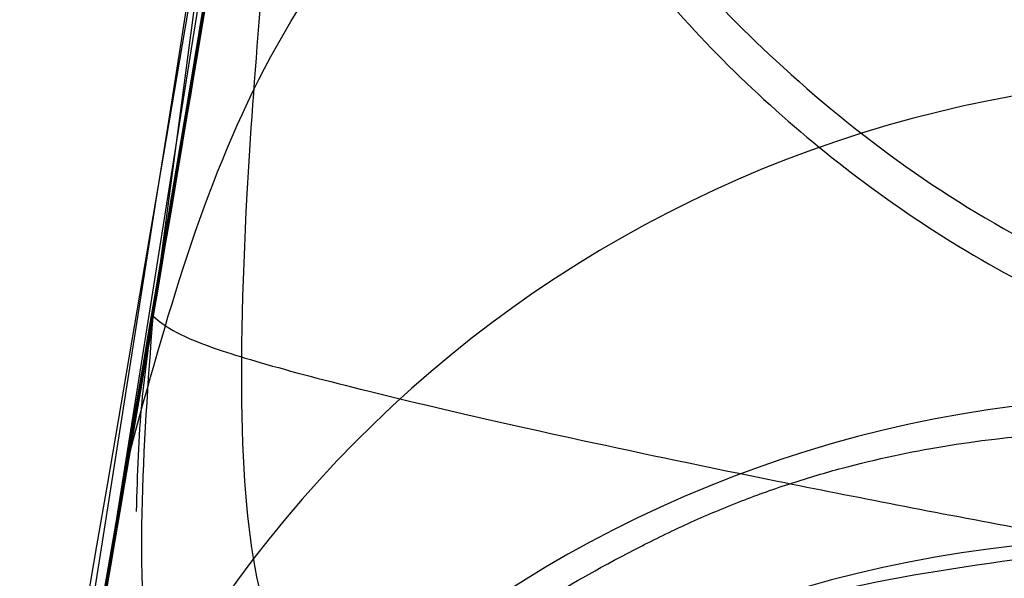
# Model space of a CAD drawing. Units: millimetres. Extents: x 17686 to 22431, y 26322 to 30805.
# Drawn here: x 19607 to 19607, y 28621 to 28621 of the extents above; entities that cross this region are included whole.
import ezdxf

# ---------------------------------------------------------------- set-up
doc = ezdxf.new("R2010")
doc.units = ezdxf.units.MM
doc.header["$LTSCALE"] = 200
doc.layers.add('OTWORY_MONTAŻOWE', color=1, linetype='Continuous')

msp = doc.modelspace()

# ---------------------------------------------------------------- linework, layer by layer
at = {"color": 7, "linetype": 'Continuous', "lineweight": 25}
for p, q in [((19607.45665067099, 28623.391238753), (19607.17989196768, 28621.31905895694)), ((19607.45665067099, 28623.391238753), (19607.17989196768, 28621.31905895694)), ((19607.45665067099, 28623.391238753), (19607.17989196768, 28621.31905895694)), ((19607.17989202886, 28621.31905911568), (19607.16855812195, 28621.2527024127)), ((19607.17989202886, 28621.31905911568), (19607.16855812196, 28621.2527024127)), ((19607.17989202886, 28621.31905911568), (19607.16855812196, 28621.2527024127)), ((19607.17521469856, 28621.29171890143), (19607.14178397591, 28621.09949718263)), ((19607.17521469856, 28621.29171890143), (19607.14178397591, 28621.09949718263)), ((19607.17521469856, 28621.29171890143), (19607.14178397591, 28621.09949718263))]:
    msp.add_line(p, q, dxfattribs=at)
for centre, radius, start, end in [((19577.94750338999, 28626.277885032), 29.99999999999865, 346.3871330479395, 354.8007267807148), ((19577.94750338999, 28626.277885032), 29.99999999999784, 346.1303679813428, 354.5368105235959), ((19607.39747899379, 28621.11897561068), 0.2484194336362048, 91.11850926479447, 169.8825505071943), ((19607.3855269165, 28621.05511105861), 0.2477382262924514, 90.95211779160381, 169.6794150306834), ((19607.38096208669, 28621.02562060032), 0.2484087712952767, 91.11664448298887, 169.701605994082)]:
    msp.add_arc(centre, radius, start, end, dxfattribs=at)
for points, knots in [([(19603.79646261172, 28611.05187744127), (19604.10618362271, 28611.60033408364), (19604.73877962187, 28612.72054054481), (19605.5648858415, 28614.5080490295), (19606.30629088451, 28616.41595978278), (19606.81250169262, 28618.05336823096), (19607.15006377353, 28619.38285524923), (19607.36887101002, 28620.38279768124), (19607.5624432953, 28621.44449042462), (19607.72490733945, 28622.56766186296), (19607.84861732375, 28623.75159322289), (19607.93149404366, 28624.99513261218), (19607.94208950398, 28625.84409621284), (19607.94750338999, 28626.27788502662)], [0, 0, 0, 0, 0.1179720214629274, 0.2409543626108564, 0.3689509120722954, 0.5019650876366524, 0.5626018010552295, 0.6267419886559424, 0.6943858252660713, 0.7655334490922278, 0.840184968050918, 0.9183404646805533, 1, 1, 1, 1]), ([(19607.94750338999, 28626.27788502662), (19607.9312202541, 28625.52461980207), (19607.89990048962, 28624.07575334292), (19607.66171205003, 28621.99943856138), (19607.3266380537, 28620.11297062062), (19606.9434365935, 28618.53394355103), (19606.55224681245, 28617.20871108826), (19606.17045953084, 28616.08348482983), (19605.75388821362, 28614.99763913049), (19605.30610227468, 28613.95161247251), (19604.82952108049, 28612.94627673338), (19604.33045302707, 28611.98003601157), (19603.97303395377, 28611.35878595439), (19603.79646261172, 28611.05187744127)], [0, 0, 0, 0, 0.141771999131266, 0.2726910624491379, 0.3927569620025684, 0.5019697999138741, 0.5779431176004267, 0.6523066397818553, 0.7250609700320102, 0.7962067540017815, 0.8657446832706346, 0.9336754996495218, 0.9999999999999999, 0.9999999999999999, 0.9999999999999999, 0.9999999999999999]), ([(19607.94750338999, 28626.27788502662), (19607.9312202541, 28625.52461980207), (19607.89990048962, 28624.07575334292), (19607.66171205003, 28621.99943856138), (19607.3266380537, 28620.11297062062), (19606.9434365935, 28618.53394355103), (19606.55224681245, 28617.20871108826), (19606.17045953084, 28616.08348482983), (19605.75388821362, 28614.99763913049), (19605.30610227468, 28613.95161247251), (19604.82952108049, 28612.94627673338), (19604.33045302707, 28611.98003601156), (19603.97303395377, 28611.35878595439), (19603.79646261172, 28611.05187744127)], [0, 0, 0, 0, 0.141771999131266, 0.2726910624491375, 0.3927569620025684, 0.5019697999138742, 0.5779431176004267, 0.6523066397818552, 0.7250609700320099, 0.7962067540017819, 0.8657446832706343, 0.9336754996495217, 1, 1, 1, 1]), ([(19603.79646261172, 28611.05187744127), (19604.10618362271, 28611.60033408364), (19604.73877962187, 28612.72054054482), (19605.5648858415, 28614.5080490295), (19606.30629088451, 28616.41595978278), (19606.81250169262, 28618.05336823096), (19607.15006377353, 28619.38285524923), (19607.36887101002, 28620.38279768124), (19607.5624432953, 28621.44449042462), (19607.72490733945, 28622.56766186296), (19607.84861732375, 28623.75159322289), (19607.93149404366, 28624.99513261218), (19607.94208950398, 28625.84409621284), (19607.94750338999, 28626.27788502662)], [0, 0, 0, 0, 0.1179720214629276, 0.2409543626108559, 0.3689509120722951, 0.5019650876366526, 0.5626018010552292, 0.6267419886559427, 0.6943858252660711, 0.7655334490922271, 0.8401849680509184, 0.9183404646805535, 1, 1, 1, 1]), ([(19603.79646261172, 28611.05187744127), (19604.10618362271, 28611.60033408364), (19604.73877962187, 28612.72054054482), (19605.5648858415, 28614.5080490295), (19606.30629088451, 28616.41595978278), (19606.81250169262, 28618.05336823096), (19607.15006377353, 28619.38285524923), (19607.36887101002, 28620.38279768124), (19607.5624432953, 28621.44449042462), (19607.72490733945, 28622.56766186296), (19607.84861732375, 28623.75159322289), (19607.93149404366, 28624.99513261218), (19607.94208950398, 28625.84409621284), (19607.94750338999, 28626.27788502662)], [0, 0, 0, 0, 0.1179720214629277, 0.2409543626108568, 0.368950912072296, 0.5019650876366525, 0.5626018010552302, 0.6267419886559426, 0.6943858252660711, 0.7655334490922281, 0.8401849680509182, 0.9183404646805534, 1, 1, 1, 1]), ([(19607.94750338999, 28626.27788502662), (19607.9312202541, 28625.52461980207), (19607.89990048962, 28624.07575334292), (19607.66171205003, 28621.99943856138), (19607.3266380537, 28620.11297062062), (19606.9434365935, 28618.53394355103), (19606.55224681245, 28617.20871108826), (19606.17045953084, 28616.08348482983), (19605.75388821362, 28614.99763913049), (19605.30610227468, 28613.95161247251), (19604.82952108049, 28612.94627673338), (19604.33045302707, 28611.98003601157), (19603.97303395377, 28611.35878595439), (19603.79646261172, 28611.05187744127)], [0, 0, 0, 0, 0.141771999131266, 0.2726910624491375, 0.3927569620025684, 0.5019697999138744, 0.5779431176004268, 0.6523066397818553, 0.72506097003201, 0.796206754001782, 0.8657446832706345, 0.9336754996495218, 1, 1, 1, 1]), ([(19607.58203886437, 28625.32043044217), (19607.54645231255, 28624.61496446296), (19607.47535301414, 28623.20549561553), (19607.25461054279, 28621.81064216734), (19607.14435387891, 28621.11393941292)], [0, 0, 0, 0, 0.5005190292023697, 1, 1, 1, 1]), ([(19607.58203886437, 28625.32043044217), (19607.54645231255, 28624.61496446296), (19607.47535301414, 28623.20549561553), (19607.25461054279, 28621.81064216734), (19607.14435387891, 28621.11393941292)], [0, 0, 0, 0, 0.5005190292023705, 1, 1, 1, 1]), ([(19607.58203886437, 28625.32043044217), (19607.54645231255, 28624.61496446296), (19607.47535301414, 28623.20549561553), (19607.25461054279, 28621.81064216734), (19607.14435387891, 28621.11393941292)], [0, 0, 0, 0, 0.5005190292023647, 1, 1, 1, 1]), ([(19607.1685580882, 28621.25270253258), (19607.24891671636, 28621.75928669474), (19607.40963460066, 28622.7724589778), (19607.49114065976, 28623.79515524701), (19607.53189384854, 28624.30650537958)], [0, 0, 0, 0, 0.4999980463666894, 0.9999999999999999, 0.9999999999999999, 0.9999999999999999, 0.9999999999999999]), ([(19607.1685580882, 28621.25270253258), (19607.24891671636, 28621.75928669474), (19607.40963460066, 28622.7724589778), (19607.49114065976, 28623.79515524701), (19607.53189384854, 28624.30650537958)], [0, 0, 0, 0, 0.4999980463666915, 0.9999999999999999, 0.9999999999999999, 0.9999999999999999, 0.9999999999999999]), ([(19607.1685580882, 28621.25270253258), (19607.24891671636, 28621.75928669474), (19607.40963460066, 28622.7724589778), (19607.49114065976, 28623.79515524701), (19607.53189384854, 28624.30650537958)], [0, 0, 0, 0, 0.4999980463666941, 1, 1, 1, 1]), ([(19607.07337269155, 28620.72754693932), (19607.16866212024, 28621.26823204366), (19607.35965755822, 28622.35196598709), (19607.45958328332, 28623.44796831658), (19607.50965511999, 28623.997164728)], [0, 0, 0, 0, 0.4989094487762996, 1, 1, 1, 1]), ([(19607.07337269155, 28620.72754693932), (19607.16866212024, 28621.26823204366), (19607.35965755822, 28622.35196598709), (19607.45958328332, 28623.44796831658), (19607.50965511999, 28623.997164728)], [0, 0, 0, 0, 0.4989094487763004, 1, 1, 1, 1]), ([(19607.07337269155, 28620.72754693932), (19607.16866212024, 28621.26823204366), (19607.35965755822, 28622.35196598709), (19607.45958328332, 28623.44796831658), (19607.50965511999, 28623.997164728)], [0, 0, 0, 0, 0.4989094487763004, 1, 1, 1, 1]), ([(19607.30285698203, 28620.59890390135), (19607.40144025068, 28621.15355764315), (19607.59860221347, 28622.26283938946), (19607.70111497864, 28623.38494452212), (19607.75237017199, 28623.94598407104)], [0, 0, 0, 0, 0.5000116008858708, 0.9999999999999999, 0.9999999999999999, 0.9999999999999999, 0.9999999999999999]), ([(19607.30285698203, 28620.59890390135), (19607.40144025068, 28621.15355764315), (19607.59860221347, 28622.26283938946), (19607.70111497864, 28623.38494452212), (19607.75237017199, 28623.94598407104)], [0, 0, 0, 0, 0.5000116008858712, 1, 1, 1, 1]), ([(19607.30285698203, 28620.59890390135), (19607.40144025068, 28621.15355764315), (19607.59860221347, 28622.26283938946), (19607.70111497864, 28623.38494452212), (19607.75237017199, 28623.94598407104)], [0, 0, 0, 0, 0.500011600885871, 1, 1, 1, 1]), ([(19607.71387113444, 28623.55598322908), (19607.63273019161, 28622.82704715463), (19607.47046626511, 28621.3693363433), (19607.14918803364, 28619.93729915631), (19606.98856669723, 28619.22135981083)], [0, 0, 0, 0, 0.5000553393564732, 1, 1, 1, 1]), ([(19607.71387113444, 28623.55598322908), (19607.63273019161, 28622.82704715463), (19607.47046626511, 28621.3693363433), (19607.14918803364, 28619.93729915631), (19606.98856669723, 28619.22135981083)], [0, 0, 0, 0, 0.5000553393564703, 0.9999999999999999, 0.9999999999999999, 0.9999999999999999, 0.9999999999999999]), ([(19607.71387113444, 28623.55598322908), (19607.63273019161, 28622.82704715463), (19607.47046626511, 28621.3693363433), (19607.14918803364, 28619.93729915631), (19606.98856669723, 28619.22135981083)], [0, 0, 0, 0, 0.5000553393564703, 0.9999999999999999, 0.9999999999999999, 0.9999999999999999, 0.9999999999999999]), ([(19607.46675729686, 28623.49650777462), (19607.3871861828, 28622.79003781458), (19607.22806234501, 28621.37726117259), (19606.9182869485, 28619.98880209539), (19606.763417151, 28619.29465279062)], [0, 0, 0, 0, 0.5000577862357953, 1, 1, 1, 1]), ([(19607.46675729686, 28623.49650777462), (19607.3871861828, 28622.79003781458), (19607.22806234501, 28621.37726117259), (19606.9182869485, 28619.98880209539), (19606.763417151, 28619.29465279062)], [0, 0, 0, 0, 0.5000577862357893, 1, 1, 1, 1]), ([(19607.46675729686, 28623.49650777462), (19607.3871861828, 28622.79003781458), (19607.22806234501, 28621.37726117259), (19606.9182869485, 28619.98880209539), (19606.763417151, 28619.29465279062)], [0, 0, 0, 0, 0.5000577862357686, 0.9999999999999999, 0.9999999999999999, 0.9999999999999999, 0.9999999999999999]), ([(19606.74799841507, 28619.2313328158), (19606.90419980357, 28619.92415469928), (19607.21662778148, 28621.30991024341), (19607.37895225716, 28622.72123382246), (19607.46012104168, 28623.42695253174)], [0, 0, 0, 0, 0.4999596692307549, 1, 1, 1, 1]), ([(19606.74799841507, 28619.2313328158), (19606.90419980357, 28619.92415469928), (19607.21662778148, 28621.30991024341), (19607.37895225716, 28622.72123382246), (19607.46012104168, 28623.42695253174)], [0, 0, 0, 0, 0.4999596692307578, 1, 1, 1, 1]), ([(19606.74799841507, 28619.2313328158), (19606.90419980357, 28619.92415469928), (19607.21662778148, 28621.30991024341), (19607.37895225716, 28622.72123382246), (19607.46012104168, 28623.42695253174)], [0, 0, 0, 0, 0.4999596692307579, 1, 1, 1, 1]), ([(19606.9721582928, 28619.09055453025), (19607.13425161285, 28619.80521874071), (19607.45846596878, 28621.23466935979), (19607.6241903968, 28622.69112093262), (19607.70705969439, 28623.41940897222)], [0, 0, 0, 0, 0.4999572569489431, 1, 1, 1, 1]), ([(19606.9721582928, 28619.09055453025), (19607.13425161285, 28619.80521874071), (19607.45846596878, 28621.23466935979), (19607.6241903968, 28622.69112093262), (19607.70705969439, 28623.41940897222)], [0, 0, 0, 0, 0.4999572569489424, 1, 1, 1, 1]), ([(19606.9721582928, 28619.09055453025), (19607.13425161285, 28619.80521874071), (19607.45846596878, 28621.23466935979), (19607.6241903968, 28622.69112093262), (19607.70705969439, 28623.41940897222)], [0, 0, 0, 0, 0.4999572569489424, 1, 1, 1, 1]), ([(19607.39623925699, 28622.82905105201), (19607.39518080043, 28622.81994695831), (19607.3930710943, 28622.80180076016), (19607.38169393532, 28622.70643498401), (19607.36498763377, 28622.57082650656), (19607.33546108074, 28622.34122496324), (19607.28663950387, 28621.98747289959), (19607.21499515946, 28621.52274416164), (19607.13693058295, 28621.06579213287), (19607.07439390878, 28620.73083516004), (19607.03387227462, 28620.52358122444), (19607.01040884707, 28620.40651968971), (19606.99559763914, 28620.3337994281), (19606.99488189412, 28620.33038355718), (19606.99452388799, 28620.32867498401)], [0, 0, 0, 0, 0.06317857091131787, 0.1259269625212418, 0.1885471969867461, 0.251087074924933, 0.3751813405141519, 0.4993590287782833, 0.6238334881337299, 0.7485834600273087, 0.8113926242371122, 0.8741278401991377, 0.9370404210006791, 1, 1, 1, 1]), ([(19607.39623925699, 28622.82905105201), (19607.39518080043, 28622.81994695831), (19607.3930710943, 28622.80180076016), (19607.38169393532, 28622.70643498401), (19607.36498763377, 28622.57082650656), (19607.33546108074, 28622.34122496324), (19607.28663950387, 28621.98747289959), (19607.21499515946, 28621.52274416164), (19607.13693058295, 28621.06579213286), (19607.07439390878, 28620.73083516004), (19607.03387227462, 28620.52358122444), (19607.01040884707, 28620.40651968971), (19606.99559763914, 28620.3337994281), (19606.99488189412, 28620.33038355718), (19606.99452388799, 28620.32867498401)], [0, 0, 0, 0, 0.06317857091136787, 0.1259269625212429, 0.1885471969867218, 0.2510870749249401, 0.375181340514147, 0.4993590287782766, 0.6238334881337092, 0.7485834600273167, 0.8113926242371192, 0.8741278401991401, 0.9370404210006839, 0.9999999999999999, 0.9999999999999999, 0.9999999999999999, 0.9999999999999999]), ([(19607.39623925699, 28622.82905105201), (19607.39518080043, 28622.81994695831), (19607.3930710943, 28622.80180076016), (19607.38169393532, 28622.70643498401), (19607.36498763377, 28622.57082650656), (19607.33546108074, 28622.34122496324), (19607.28663950387, 28621.98747289959), (19607.21499515946, 28621.52274416164), (19607.13693058295, 28621.06579213286), (19607.07439390878, 28620.73083516004), (19607.03387227462, 28620.52358122444), (19607.01040884707, 28620.40651968971), (19606.99559763914, 28620.3337994281), (19606.99488189412, 28620.33038355718), (19606.99452388799, 28620.32867498401)], [0, 0, 0, 0, 0.06317857091136882, 0.1259269625212447, 0.1885471969867417, 0.2510870749249592, 0.3751813405141547, 0.499359028778257, 0.6238334881337324, 0.7485834600273356, 0.8113926242370558, 0.874127840199195, 0.9370404210006831, 1, 1, 1, 1]), ([(19606.99452388999, 28620.32867499401), (19606.9963988575, 28620.33779076403), (19607.00013736024, 28620.35596672225), (19607.01939120786, 28620.45103089782), (19607.04610865895, 28620.58561815504), (19607.09008345782, 28620.81350797603), (19607.15437657129, 28621.16409178137), (19607.23185588433, 28621.62769770728), (19607.30089936443, 28622.08660474318), (19607.34639155557, 28622.42421719092), (19607.37272398787, 28622.6329960851), (19607.38701248892, 28622.75075368407), (19607.39564929005, 28622.8238124016), (19607.39604255543, 28622.82730442686), (19607.39623925799, 28622.82905106001)], [0, 0, 0, 0, 0.06314290981222896, 0.1259008166594776, 0.1885045999492975, 0.2509730870786497, 0.3750854264054806, 0.4992986601187218, 0.6237840837772366, 0.7485368990428187, 0.8113411582285983, 0.8740971420007227, 0.9370261989396129, 0.9999999999999999, 0.9999999999999999, 0.9999999999999999, 0.9999999999999999]), ([(19606.99452388999, 28620.32867499401), (19606.9963988575, 28620.33779076403), (19607.00013736024, 28620.35596672225), (19607.01939120786, 28620.45103089782), (19607.04610865895, 28620.58561815504), (19607.09008345782, 28620.81350797603), (19607.15437657129, 28621.16409178137), (19607.23185588433, 28621.62769770728), (19607.30089936443, 28622.08660474318), (19607.34639155557, 28622.42421719092), (19607.37272398787, 28622.6329960851), (19607.38701248892, 28622.75075368407), (19607.39564929005, 28622.8238124016), (19607.39604255543, 28622.82730442686), (19607.39623925799, 28622.82905106001)], [0, 0, 0, 0, 0.06314290981225225, 0.1259008166594647, 0.1885045999492949, 0.250973087078656, 0.3750854264054879, 0.4992986601187295, 0.6237840837772447, 0.7485368990428508, 0.8113411582286041, 0.874097142000717, 0.9370261989396192, 1, 1, 1, 1]), ([(19606.99452388999, 28620.32867499401), (19606.9963988575, 28620.33779076403), (19607.00013736024, 28620.35596672225), (19607.01939120786, 28620.45103089782), (19607.04610865895, 28620.58561815504), (19607.09008345782, 28620.81350797603), (19607.15437657129, 28621.16409178138), (19607.23185588433, 28621.62769770728), (19607.30089936443, 28622.08660474318), (19607.34639155557, 28622.42421719092), (19607.37272398787, 28622.6329960851), (19607.38701248892, 28622.75075368407), (19607.39564929005, 28622.82381240159), (19607.39604255543, 28622.82730442686), (19607.39623925799, 28622.82905106001)], [0, 0, 0, 0, 0.06314290981225876, 0.1259008166594456, 0.1885045999492846, 0.2509730870786687, 0.3750854264054777, 0.4992986601186899, 0.6237840837772658, 0.7485368990428346, 0.8113411582285676, 0.8740971420007225, 0.9370261989396176, 1, 1, 1, 1]), ([(19607.14179692599, 28621.09949484601), (19607.14113645895, 28621.09556188927), (19607.13981765486, 28621.08770865949), (19607.16536640616, 28621.23302082808), (19607.20597674098, 28621.47265431663), (19607.25453422954, 28621.77699191643), (19607.30223725466, 28622.10084569818), (19607.34258705501, 28622.39488916049), (19607.37132607344, 28622.62130534121), (19607.37832627992, 28622.67919031834), (19607.38183239499, 28622.70818251901)], [0, 0, 0, 0, 0.1258110675922415, 0.2512163979450372, 0.3761589620941101, 0.5007647157881995, 0.6251323595742581, 0.7496563048603854, 0.8746131552278649, 1, 1, 1, 1]), ([(19607.14179692599, 28621.09949484601), (19607.14113645895, 28621.09556188927), (19607.13981765486, 28621.08770865948), (19607.16536640616, 28621.23302082808), (19607.20597674098, 28621.47265431663), (19607.25453422954, 28621.77699191643), (19607.30223725466, 28622.10084569818), (19607.34258705501, 28622.39488916049), (19607.37132607344, 28622.62130534121), (19607.37832627992, 28622.67919031834), (19607.38183239499, 28622.70818251901)], [0, 0, 0, 0, 0.1258110675921975, 0.2512163979450261, 0.3761589620941508, 0.5007647157882045, 0.6251323595742534, 0.7496563048604264, 0.8746131552278558, 1, 1, 1, 1]), ([(19607.14179692599, 28621.09949484601), (19607.14113645895, 28621.09556188927), (19607.13981765486, 28621.08770865948), (19607.16536640616, 28621.23302082808), (19607.20597674098, 28621.47265431663), (19607.25453422954, 28621.77699191643), (19607.30223725466, 28622.10084569818), (19607.34258705501, 28622.39488916049), (19607.37132607344, 28622.62130534121), (19607.37832627992, 28622.67919031834), (19607.38183239499, 28622.70818251901)], [0, 0, 0, 0, 0.1258110675922082, 0.2512163979450085, 0.3761589620941149, 0.5007647157881793, 0.6251323595742347, 0.7496563048604368, 0.874613155227845, 1, 1, 1, 1]), ([(19607.58978843499, 28622.56762802701), (19607.57788982942, 28622.45746009487), (19607.55415525793, 28622.23770420458), (19607.50817594773, 28621.84571339521), (19607.45818905751, 28621.4505771234), (19607.407818495, 28621.07920445019), (19607.36293002104, 28620.76617778485), (19607.32926561876, 28620.54142967078), (19607.30995855164, 28620.41591545421), (19607.31262204147, 28620.43322422196), (19607.31395362699, 28620.44187757001)], [0, 0, 0, 0, 0.1252136406869648, 0.249768099965346, 0.3746669012227402, 0.4995197359077617, 0.6245103536019426, 0.749627060932719, 0.8748285138929346, 0.9999999999999999, 0.9999999999999999, 0.9999999999999999, 0.9999999999999999]), ([(19607.58978843499, 28622.56762802701), (19607.57788982942, 28622.45746009487), (19607.55415525793, 28622.23770420458), (19607.50817594773, 28621.84571339521), (19607.45818905751, 28621.4505771234), (19607.407818495, 28621.07920445019), (19607.36293002104, 28620.76617778485), (19607.32926561876, 28620.54142967078), (19607.30995855164, 28620.41591545421), (19607.31262204147, 28620.43322422196), (19607.31395362699, 28620.44187757001)], [0, 0, 0, 0, 0.1252136406869681, 0.2497680999653461, 0.3746669012227382, 0.4995197359077314, 0.6245103536019443, 0.7496270609327172, 0.8748285138929379, 1, 1, 1, 1]), ([(19607.58978843499, 28622.56762802701), (19607.57788982942, 28622.45746009487), (19607.55415525793, 28622.23770420458), (19607.50817594773, 28621.84571339521), (19607.45818905751, 28621.4505771234), (19607.407818495, 28621.07920445019), (19607.36293002104, 28620.76617778485), (19607.32926561876, 28620.54142967078), (19607.30995855164, 28620.41591545421), (19607.31262204147, 28620.43322422196), (19607.31395362699, 28620.44187757001)], [0, 0, 0, 0, 0.1252136406869712, 0.2497680999653444, 0.374666901222737, 0.4995197359077333, 0.6245103536019927, 0.749627060932711, 0.8748285138929348, 1, 1, 1, 1]), ([(19607.63799802099, 28622.550349916), (19607.63692139542, 28622.54335808062), (19607.63476204506, 28622.52933480026), (19607.62321549397, 28622.45651215186), (19607.60622084428, 28622.35068761564), (19607.57618659771, 28622.16720479599), (19607.52667188412, 28621.8782483902), (19607.45517116986, 28621.49594224746), (19607.37739269367, 28621.11992737245), (19607.31419877013, 28620.84625611448), (19607.27284543139, 28620.67996463615), (19607.24913365813, 28620.58834983383), (19607.2340035192, 28620.53200091335), (19607.23326356342, 28620.5294189093), (19607.23289550699, 28620.52813461201)], [0, 0, 0, 0, 0.05945665732360801, 0.1192501437764783, 0.1799548793530713, 0.2421426321499309, 0.3689703135997554, 0.4988048306877814, 0.6290702285668411, 0.7567853417463454, 0.8192881976983828, 0.8804750380080041, 0.9405478914500366, 1, 1, 1, 1]), ([(19607.63799802099, 28622.550349916), (19607.63692139542, 28622.54335808062), (19607.63476204506, 28622.52933480026), (19607.62321549397, 28622.45651215186), (19607.60622084428, 28622.35068761564), (19607.57618659771, 28622.16720479599), (19607.52667188412, 28621.8782483902), (19607.45517116986, 28621.49594224746), (19607.37739269367, 28621.11992737245), (19607.31419877013, 28620.84625611448), (19607.27284543139, 28620.67996463615), (19607.24913365813, 28620.58834983383), (19607.2340035192, 28620.53200091335), (19607.23326356342, 28620.5294189093), (19607.23289550699, 28620.52813461201)], [0, 0, 0, 0, 0.05945665732366161, 0.1192501437765476, 0.1799548793530224, 0.2421426321499336, 0.3689703135997487, 0.4988048306877719, 0.629070228566815, 0.7567853417463427, 0.8192881976983819, 0.8804750380080059, 0.9405478914500147, 1, 1, 1, 1]), ([(19607.63799802099, 28622.550349916), (19607.63692139542, 28622.54335808062), (19607.63476204506, 28622.52933480026), (19607.62321549397, 28622.45651215186), (19607.60622084428, 28622.35068761563), (19607.57618659771, 28622.16720479599), (19607.52667188412, 28621.8782483902), (19607.45517116986, 28621.49594224746), (19607.37739269367, 28621.11992737245), (19607.31419877013, 28620.84625611448), (19607.27284543139, 28620.67996463615), (19607.24913365813, 28620.58834983383), (19607.2340035192, 28620.53200091335), (19607.23326356342, 28620.5294189093), (19607.23289550699, 28620.52813461201)], [0, 0, 0, 0, 0.05945665732365666, 0.1192501437765583, 0.1799548793530558, 0.2421426321499412, 0.3689703135997591, 0.4988048306877484, 0.629070228566802, 0.7567853417464134, 0.8192881976983477, 0.8804750380079409, 0.9405478914500109, 1, 1, 1, 1]), ([(19607.23289550899, 28620.52813461201), (19607.2348062166, 28620.53518047784), (19607.23864235314, 28620.54932649536), (19607.25813878172, 28620.62234541283), (19607.28534551519, 28620.72762078133), (19607.32996293372, 28620.91016306022), (19607.39492868889, 28621.19646358279), (19607.47215480802, 28621.57789228148), (19607.54108574904, 28621.95547274896), (19607.58719182435, 28622.23123381395), (19607.61411934381, 28622.3983953354), (19607.62856464951, 28622.49014944812), (19607.63738935223, 28622.54644801958), (19607.63779581556, 28622.54905366544), (19607.63799802199, 28622.550349916)], [0, 0, 0, 0, 0.05963518486165605, 0.1197298373816207, 0.1806217523861167, 0.2430235165046189, 0.3702749368221979, 0.5002351228663643, 0.6303164477464166, 0.7576841933919813, 0.8199173129116933, 0.8808775204511493, 0.9407392296016126, 1, 1, 1, 1]), ([(19607.23289550899, 28620.52813461201), (19607.2348062166, 28620.53518047784), (19607.23864235314, 28620.54932649536), (19607.25813878172, 28620.62234541283), (19607.28534551519, 28620.72762078133), (19607.32996293372, 28620.91016306022), (19607.39492868889, 28621.19646358279), (19607.47215480802, 28621.57789228148), (19607.54108574904, 28621.95547274896), (19607.58719182435, 28622.23123381395), (19607.61411934381, 28622.3983953354), (19607.62856464951, 28622.49014944812), (19607.63738935223, 28622.54644801958), (19607.63779581556, 28622.54905366544), (19607.63799802199, 28622.550349916)], [0, 0, 0, 0, 0.0596351848616752, 0.1197298373816237, 0.1806217523861091, 0.2430235165046248, 0.3702749368222035, 0.5002351228663697, 0.6303164477464289, 0.757684193391976, 0.819917312911682, 0.8808775204511429, 0.9407392296016025, 1, 1, 1, 1]), ([(19607.23289550899, 28620.52813461201), (19607.2348062166, 28620.53518047784), (19607.23864235314, 28620.54932649536), (19607.25813878172, 28620.62234541283), (19607.28534551519, 28620.72762078133), (19607.32996293372, 28620.91016306022), (19607.39492868889, 28621.19646358279), (19607.47215480802, 28621.57789228148), (19607.54108574904, 28621.95547274896), (19607.58719182435, 28622.23123381395), (19607.61411934381, 28622.3983953354), (19607.62856464951, 28622.49014944812), (19607.63738935223, 28622.54644801958), (19607.63779581556, 28622.54905366544), (19607.63799802199, 28622.550349916)], [0, 0, 0, 0, 0.05963518486166885, 0.1197298373816172, 0.1806217523861239, 0.2430235165046662, 0.3702749368222119, 0.5002351228663419, 0.6303164477464439, 0.7576841933919715, 0.8199173129117019, 0.8808775204511626, 0.9407392296016, 1, 1, 1, 1]), ([(19607.07490426499, 28620.73559144001), (19607.07358370639, 28620.7286513867), (19607.07094243382, 28620.7147704636), (19607.09008346321, 28620.81536421494), (19607.12344705056, 28620.99556248093), (19607.16798149999, 28621.2466967563), (19607.2178895834, 28621.5449984144), (19607.26750083909, 28621.86252670481), (19607.31316374591, 28622.17773933545), (19607.33665394083, 28622.35427966377), (19607.34843276199, 28622.44280327801)], [0, 0, 0, 0, 0.125390730595081, 0.2507962133686884, 0.3760530180059942, 0.5010553510597208, 0.6258763437737891, 0.7505495464495682, 0.8749166497420374, 1, 1, 1, 1]), ([(19607.07490426499, 28620.73559144001), (19607.07358370639, 28620.7286513867), (19607.07094243382, 28620.7147704636), (19607.09008346321, 28620.81536421494), (19607.12344705056, 28620.99556248093), (19607.16798149999, 28621.2466967563), (19607.2178895834, 28621.5449984144), (19607.26750083909, 28621.86252670481), (19607.31316374591, 28622.17773933545), (19607.33665394083, 28622.35427966377), (19607.34843276199, 28622.44280327801)], [0, 0, 0, 0, 0.1253907305950132, 0.2507962133686911, 0.3760530180060141, 0.5010553510596986, 0.6258763437737594, 0.7505495464495523, 0.8749166497420101, 1, 1, 1, 1]), ([(19607.07490426499, 28620.73559144001), (19607.07358370639, 28620.7286513867), (19607.07094243382, 28620.7147704636), (19607.09008346321, 28620.81536421494), (19607.12344705056, 28620.99556248093), (19607.16798149999, 28621.2466967563), (19607.2178895834, 28621.5449984144), (19607.26750083909, 28621.86252670481), (19607.31316374591, 28622.17773933545), (19607.33665394083, 28622.35427966377), (19607.34843276199, 28622.44280327801)], [0, 0, 0, 0, 0.1253907305950056, 0.2507962133686759, 0.3760530180059913, 0.5010553510597218, 0.6258763437737594, 0.750549546449548, 0.8749166497420178, 1, 1, 1, 1]), ([(19607.15292254799, 28621.16261458201), (19607.15856180048, 28621.19464079086), (19607.16982009042, 28621.2585784042), (19607.21450999786, 28621.52447168798), (19607.26986028907, 28621.87515861531), (19607.30618082984, 28622.13333992452), (19607.32436010699, 28622.26256568701)], [0, 0, 0, 0, 0.2509751241466249, 0.5010505777119313, 0.750264185536068, 1, 1, 1, 1]), ([(19607.15292254799, 28621.16261458201), (19607.15856180048, 28621.19464079086), (19607.16982009042, 28621.2585784042), (19607.21450999786, 28621.52447168798), (19607.26986028907, 28621.87515861531), (19607.30618082984, 28622.13333992452), (19607.32436010699, 28622.26256568701)], [0, 0, 0, 0, 0.2509751241466456, 0.5010505777119609, 0.7502641855360727, 0.9999999999999999, 0.9999999999999999, 0.9999999999999999, 0.9999999999999999]), ([(19607.15292254799, 28621.16261458201), (19607.15856180048, 28621.19464079086), (19607.16982009042, 28621.25857840421), (19607.21450999786, 28621.52447168798), (19607.26986028907, 28621.87515861531), (19607.30618082984, 28622.13333992452), (19607.32436010699, 28622.26256568701)], [0, 0, 0, 0, 0.2509751241467338, 0.5010505777121, 0.7502641855361464, 1, 1, 1, 1]), ([(19607.30143403799, 28622.09826118701), (19607.28281766008, 28621.97131871306), (19607.24555276812, 28621.71721463336), (19607.19170954301, 28621.38629407157), (19607.14683554465, 28621.12673031206), (19607.1326813345, 28621.04825685494), (19607.12559400961, 28621.00896346587)], [0, 0, 0, 0, 0.2491793452549343, 0.4987888311898273, 0.7490325240768051, 1, 1, 1, 1]), ([(19607.30143403799, 28622.09826118701), (19607.28281766008, 28621.97131871306), (19607.24555276812, 28621.71721463336), (19607.19170954301, 28621.38629407157), (19607.14683554465, 28621.12673031206), (19607.1326813345, 28621.04825685494), (19607.12559400961, 28621.00896346587)], [0, 0, 0, 0, 0.2491793452549413, 0.4987888311898633, 0.7490325240768902, 1, 1, 1, 1]), ([(19607.30143403799, 28622.09826118701), (19607.28281766008, 28621.97131871306), (19607.24555276812, 28621.71721463336), (19607.19170954301, 28621.38629407157), (19607.14683554465, 28621.12673031206), (19607.1326813345, 28621.04825685494), (19607.12559400961, 28621.00896346587)], [0, 0, 0, 0, 0.2491793452549679, 0.4987888311897494, 0.749032524076733, 1, 1, 1, 1]), ([(19607.25779852299, 28621.80249687001), (19607.2487183891, 28621.74380589868), (19607.23059382209, 28621.62665471402), (19607.2043227078, 28621.46454765819), (19607.18345154748, 28621.33977737775), (19607.17798132854, 28621.30775865417), (19607.17524028199, 28621.29171454101)], [0, 0, 0, 0, 0.2500258336125307, 0.4990686291443627, 0.7489906309917277, 1, 1, 1, 1]), ([(19607.25779852299, 28621.80249687001), (19607.2487183891, 28621.74380589868), (19607.23059382209, 28621.62665471402), (19607.2043227078, 28621.46454765819), (19607.18345154748, 28621.33977737775), (19607.17798132854, 28621.30775865417), (19607.17524028199, 28621.29171454101)], [0, 0, 0, 0, 0.2500258336125365, 0.4990686291443313, 0.7489906309917428, 1, 1, 1, 1]), ([(19607.25779852299, 28621.80249687001), (19607.2487183891, 28621.74380589868), (19607.23059382209, 28621.62665471402), (19607.2043227078, 28621.46454765819), (19607.18345154748, 28621.33977737775), (19607.17798132854, 28621.30775865417), (19607.17524028199, 28621.29171454101)], [0, 0, 0, 0, 0.2500258336125618, 0.4990686291445115, 0.7489906309917174, 1, 1, 1, 1]), ([(19607.25443124717, 28621.78049917336), (19607.24087166649, 28621.68958323904), (19607.21513603464, 28621.51702782807), (19607.19596254704, 28621.33959773738), (19607.19793662169, 28621.25399601491), (19607.21540124554, 28621.23964888894), (19607.23842959967, 28621.24946763338), (19607.25576021453, 28621.25979362243), (19607.2733156622, 28621.27002493021), (19607.28816114746, 28621.27724849181), (19607.29855482584, 28621.28164313432), (19607.30900423036, 28621.2853857901), (19607.32298973502, 28621.28951892125), (19607.34805534998, 28621.29478038415), (19607.3668363845, 28621.29573739411), (19607.37973689776, 28621.29639475512)], [0, 0, 0, 0, 0.2432588894728345, 0.461697258645701, 0.6449401442717841, 0.784817438907728, 0.8367429413013836, 0.876070206414063, 0.9038109761172812, 0.9146138459512486, 0.9241725734472342, 0.9330924864340918, 0.9418678410371263, 0.9600695751403291, 1, 1, 1, 1]), ([(19607.25443124702, 28621.78049917241), (19607.24087166636, 28621.68958323821), (19607.21513603454, 28621.51702782747), (19607.19596254699, 28621.33959773709), (19607.19793662168, 28621.25399601482), (19607.21540124554, 28621.23964888892), (19607.23842959967, 28621.24946763338), (19607.25576021453, 28621.25979362244), (19607.2733156622, 28621.27002493021), (19607.28816114746, 28621.27724849181), (19607.29855482584, 28621.28164313431), (19607.30900423036, 28621.2853857901), (19607.32298973502, 28621.28951892125), (19607.34805534997, 28621.29478038415), (19607.3668363845, 28621.29573739411), (19607.37973689777, 28621.29639475512)], [0, 0, 0, 0, 0.2432588894559522, 0.4616972586078499, 0.6449401442198031, 0.7848174388473508, 0.8367429412401033, 0.8760702063547932, 0.9038109760644896, 0.9146138459035478, 0.924172573405129, 0.9330924863983003, 0.9418678410075613, 0.9600695751222322, 0.9999999999999999, 0.9999999999999999, 0.9999999999999999, 0.9999999999999999]), ([(19607.25443124703, 28621.78049917248), (19607.24087166637, 28621.68958323828), (19607.21513603455, 28621.51702782752), (19607.19596254699, 28621.33959773712), (19607.19793662168, 28621.25399601483), (19607.21540124554, 28621.23964888892), (19607.23842959967, 28621.24946763338), (19607.25576021453, 28621.25979362244), (19607.2733156622, 28621.27002493021), (19607.28816114746, 28621.27724849181), (19607.29855482584, 28621.28164313431), (19607.30900423036, 28621.2853857901), (19607.32298973502, 28621.28951892125), (19607.34805534997, 28621.29478038415), (19607.3668363845, 28621.29573739411), (19607.37973689777, 28621.29639475512)], [0, 0, 0, 0, 0.2432588894571062, 0.4616972586108304, 0.6449401442238254, 0.7848174388519185, 0.8367429412447869, 0.8760702063593969, 0.9038109760686085, 0.914613845907211, 0.9241725734084192, 0.9330924864010932, 0.9418678410098527, 0.9600695751235289, 1, 1, 1, 1]), ([(19607.21072339199, 28621.504369023), (19607.19337154469, 28621.40015099937), (19607.15863794653, 28621.19153534638), (19607.08806951581, 28620.79956575063), (19607.00586127293, 28620.37915278236), (19606.93971447876, 28620.06620358314), (19606.92066152028, 28619.97898107003), (19606.95316571199, 28620.12853392751), (19607.02909227512, 28620.49353879104), (19607.11485703621, 28620.94358920094), (19607.18555861581, 28621.34836883146), (19607.21935282307, 28621.55851281674), (19607.23630003999, 28621.663896431)], [0, 0, 0, 0, 0.0624891198378383, 0.1250859312482656, 0.2497436254895608, 0.3747811467930282, 0.500066731275107, 0.6253510522445169, 0.7503278060644877, 0.8749379752509497, 0.9372835336751609, 1, 1, 1, 1]), ([(19607.21072339199, 28621.504369023), (19607.19337154469, 28621.40015099937), (19607.15863794653, 28621.19153534638), (19607.08806951581, 28620.79956575063), (19607.00586127293, 28620.37915278236), (19606.93971447876, 28620.06620358314), (19606.92066152028, 28619.97898107003), (19606.95316571199, 28620.12853392751), (19607.02909227512, 28620.49353879104), (19607.11485703621, 28620.94358920094), (19607.18555861581, 28621.34836883146), (19607.21935282307, 28621.55851281674), (19607.23630003999, 28621.663896431)], [0, 0, 0, 0, 0.06248911983783489, 0.1250859312482685, 0.2497436254895579, 0.3747811467930244, 0.5000667312751105, 0.6253510522445168, 0.7503278060644375, 0.874937975250956, 0.9372835336751631, 1, 1, 1, 1]), ([(19607.21072339199, 28621.504369023), (19607.19337154469, 28621.40015099937), (19607.15863794653, 28621.19153534638), (19607.08806951581, 28620.79956575063), (19607.00586127293, 28620.37915278236), (19606.93971447876, 28620.06620358314), (19606.92066152028, 28619.97898107003), (19606.95316571199, 28620.12853392751), (19607.02909227512, 28620.49353879104), (19607.11485703621, 28620.94358920094), (19607.18555861581, 28621.34836883146), (19607.21935282307, 28621.55851281674), (19607.23630003999, 28621.663896431)], [0, 0, 0, 0, 0.0624891198378137, 0.1250859312482675, 0.2497436254895301, 0.3747811467930263, 0.5000667312751312, 0.6253510522445427, 0.7503278060644691, 0.8749379752509525, 0.937283533675139, 1, 1, 1, 1]), ([(19607.47671024299, 28621.637085239), (19607.4596308537, 28621.51333166037), (19607.42562264771, 28621.26691551965), (19607.37199943064, 28620.9102221437), (19607.31977351008, 28620.58165061551), (19607.25551362099, 28620.19893553209), (19607.19126457288, 28619.84320622306), (19607.15840695617, 28619.67061475283), (19607.17765420401, 28619.77110886524), (19607.23371829321, 28620.07638920124), (19607.29415872361, 28620.42844947469), (19607.34499562878, 28620.73976612272), (19607.3985051243, 28621.08499702288), (19607.433443067, 28621.32965646937), (19607.45091794099, 28621.452027527)], [0, 0, 0, 0, 0.06339658572410636, 0.1262342645888114, 0.189050450019703, 0.2518145646998532, 0.376095581939427, 0.500008485845804, 0.6239173632397375, 0.7482109338923875, 0.8110775102534139, 0.8737793122560262, 0.9368683315713856, 1, 1, 1, 1]), ([(19607.47671024299, 28621.637085239), (19607.4596308537, 28621.51333166037), (19607.42562264771, 28621.26691551965), (19607.37199943064, 28620.9102221437), (19607.31977351008, 28620.58165061551), (19607.25551362099, 28620.19893553209), (19607.19126457288, 28619.84320622306), (19607.15840695617, 28619.67061475283), (19607.17765420401, 28619.77110886524), (19607.23371829321, 28620.07638920124), (19607.29415872361, 28620.42844947469), (19607.34499562878, 28620.73976612272), (19607.3985051243, 28621.08499702288), (19607.433443067, 28621.32965646937), (19607.45091794099, 28621.452027527)], [0, 0, 0, 0, 0.06339658572410586, 0.12623426458883, 0.1890504500197032, 0.2518145646998775, 0.3760955819394449, 0.500008485845837, 0.623917363239767, 0.7482109338923836, 0.8110775102534072, 0.8737793122560241, 0.9368683315713875, 1, 1, 1, 1]), ([(19607.47671024299, 28621.637085239), (19607.4596308537, 28621.51333166037), (19607.42562264771, 28621.26691551965), (19607.37199943064, 28620.9102221437), (19607.31977351008, 28620.58165061551), (19607.25551362099, 28620.19893553209), (19607.19126457288, 28619.84320622306), (19607.15840695617, 28619.67061475283), (19607.17765420401, 28619.77110886524), (19607.23371829321, 28620.07638920124), (19607.29415872361, 28620.42844947469), (19607.34499562878, 28620.73976612272), (19607.3985051243, 28621.08499702288), (19607.433443067, 28621.32965646937), (19607.45091794099, 28621.452027527)], [0, 0, 0, 0, 0.06339658572412545, 0.1262342645888316, 0.1890504500196963, 0.2518145646998209, 0.3760955819394557, 0.500008485845825, 0.6239173632397388, 0.748210933892428, 0.8110775102534385, 0.8737793122560051, 0.9368683315714058, 0.9999999999999999, 0.9999999999999999, 0.9999999999999999, 0.9999999999999999]), ([(19607.55678914693, 28621.45189322057), (19607.52277281338, 28621.25100559519), (19607.45467463558, 28620.84884346293), (19607.35222242619, 28620.32581561144), (19607.26908135846, 28619.9311826885), (19607.22000485761, 28619.71111278291), (19607.21678864041, 28619.69687907391), (19607.26146031879, 28619.89655606241), (19607.34515294409, 28620.28978037023), (19607.4507355293, 28620.83026993084), (19607.53427649422, 28621.30833958164), (19607.57686204246, 28621.57703587569), (19607.58640127284, 28621.63722427195)], [0, 0, 0, 0, 0.1037025021044026, 0.2076047207565618, 0.3132693835799897, 0.4214529471028207, 0.5310311160363536, 0.6413772583114533, 0.7524511530733018, 0.8618494992360248, 0.9690540685980974, 1, 1, 1, 1]), ([(19607.55678914693, 28621.45189322057), (19607.52277281338, 28621.25100559519), (19607.45467463558, 28620.84884346293), (19607.35222242619, 28620.32581561144), (19607.26908135846, 28619.9311826885), (19607.22000485761, 28619.71111278291), (19607.21678864041, 28619.69687907391), (19607.26146031879, 28619.89655606241), (19607.34515294409, 28620.28978037023), (19607.4507355293, 28620.83026993084), (19607.53427649422, 28621.30833958164), (19607.57686204246, 28621.57703587569), (19607.58640127284, 28621.63722427195)], [0, 0, 0, 0, 0.1037025021044026, 0.2076047207565618, 0.3132693835799897, 0.4214529471028206, 0.5310311160363534, 0.6413772583114533, 0.7524511530733018, 0.8618494992360248, 0.9690540685980974, 1, 1, 1, 1]), ([(19607.55678914693, 28621.45189322057), (19607.52277281338, 28621.25100559519), (19607.45467463558, 28620.84884346293), (19607.35222242619, 28620.32581561144), (19607.26908135846, 28619.9311826885), (19607.22000485761, 28619.71111278291), (19607.21678864041, 28619.69687907391), (19607.26146031879, 28619.89655606241), (19607.34515294409, 28620.28978037023), (19607.4507355293, 28620.83026993084), (19607.53427649422, 28621.30833958164), (19607.57686204246, 28621.57703587569), (19607.58640127284, 28621.63722427195)], [0, 0, 0, 0, 0.1037025021044026, 0.2076047207565618, 0.3132693835799897, 0.4214529471028207, 0.5310311160363536, 0.6413772583114533, 0.7524511530733018, 0.8618494992360248, 0.9690540685980974, 1, 1, 1, 1]), ([(19607.22484209425, 28621.5917417992), (19607.22292247859, 28621.56278723896), (19607.21898059063, 28621.50332969495), (19607.24767719647, 28621.43074579071), (19607.28546696373, 28621.37846478253), (19607.32498405582, 28621.34285139509), (19607.3740444538, 28621.3143118441), (19607.41165408288, 28621.30539850347), (19607.43087354599, 28621.30084356301)], [0, 0, 0, 0, 0.2186452675789304, 0.4489831829147571, 0.5741459582578369, 0.707628919731423, 0.8505910500433533, 1, 1, 1, 1]), ([(19607.22484209425, 28621.5917417992), (19607.22292247859, 28621.56278723896), (19607.21898059063, 28621.50332969495), (19607.24767719647, 28621.43074579071), (19607.28546696373, 28621.37846478253), (19607.32498405582, 28621.34285139509), (19607.3740444538, 28621.3143118441), (19607.41165408288, 28621.30539850347), (19607.43087354599, 28621.30084356301)], [0, 0, 0, 0, 0.2186452675789378, 0.4489831829147494, 0.5741459582578391, 0.7076289197314258, 0.8505910500433546, 1, 1, 1, 1]), ([(19607.22484209425, 28621.5917417992), (19607.22292247859, 28621.56278723896), (19607.21898059063, 28621.50332969495), (19607.24767719647, 28621.43074579071), (19607.28546696373, 28621.37846478253), (19607.32498405582, 28621.34285139509), (19607.3740444538, 28621.3143118441), (19607.41165408288, 28621.30539850347), (19607.43087354599, 28621.30084356301)], [0, 0, 0, 0, 0.2186452675788884, 0.4489831829147327, 0.5741459582578027, 0.7076289197314226, 0.8505910500433458, 1, 1, 1, 1]), ([(19607.22484223699, 28621.59174269101), (19607.22310683144, 28621.57142235364), (19607.21939212181, 28621.52792580442), (19607.2382166389, 28621.46494876728), (19607.2679315469, 28621.41092002555), (19607.30637289533, 28621.36707290949), (19607.36155516296, 28621.32701817409), (19607.40761118924, 28621.31380608072), (19607.4317526542, 28621.30688061809)], [0, 0, 0, 0, 0.1789935025664098, 0.3831432301529243, 0.5062934991319262, 0.6496694992619083, 0.8163651494213885, 1, 1, 1, 1]), ([(19607.22484223699, 28621.59174269101), (19607.22310683144, 28621.57142235364), (19607.21939212181, 28621.52792580442), (19607.2382166389, 28621.46494876728), (19607.2679315469, 28621.41092002555), (19607.30637289533, 28621.36707290949), (19607.36155516296, 28621.32701817409), (19607.40761118924, 28621.31380608072), (19607.4317526542, 28621.30688061809)], [0, 0, 0, 0, 0.1789935025668605, 0.3831432301521299, 0.5062934991316107, 0.6496694992618764, 0.8163651494215368, 1, 1, 1, 1]), ([(19607.22484223699, 28621.59174269101), (19607.22310683144, 28621.57142235364), (19607.21939212181, 28621.52792580442), (19607.2382166389, 28621.46494876728), (19607.2679315469, 28621.41092002555), (19607.30637289533, 28621.36707290949), (19607.36155516296, 28621.32701817409), (19607.40761118924, 28621.31380608072), (19607.4317526542, 28621.30688061809)], [0, 0, 0, 0, 0.1789935025663969, 0.3831432301526361, 0.5062934991318216, 0.6496694992620233, 0.8163651494213512, 1, 1, 1, 1]), ([(19607.17524029202, 28621.29171459979), (19607.18253812595, 28621.3183744242), (19607.19758910899, 28621.37335739162), (19607.25472047116, 28621.4404177397), (19607.33013489385, 28621.48659035845), (19607.38737931367, 28621.49336886439), (19607.4151356581, 28621.49665558729)], [0, 0, 0, 0, 0.2424371187274162, 0.499999999800682, 0.7575628809932401, 1, 1, 1, 1]), ([(19607.17524029202, 28621.29171459979), (19607.18253812595, 28621.3183744242), (19607.19758910899, 28621.37335739162), (19607.25472047116, 28621.4404177397), (19607.33013489385, 28621.48659035845), (19607.38737931367, 28621.49336886439), (19607.4151356581, 28621.49665558729)], [0, 0, 0, 0, 0.2424371187274319, 0.4999999998006464, 0.7575628809932323, 1, 1, 1, 1]), ([(19607.17524029202, 28621.29171459979), (19607.18253812595, 28621.3183744242), (19607.19758910899, 28621.37335739162), (19607.25472047116, 28621.4404177397), (19607.33013489385, 28621.48659035845), (19607.38737931367, 28621.49336886439), (19607.4151356581, 28621.49665558729)], [0, 0, 0, 0, 0.2424371187274346, 0.4999999998006079, 0.7575628809932297, 1, 1, 1, 1]), ([(19607.20301845199, 28621.45737277301), (19607.19356687658, 28621.40069576724), (19607.17465499083, 28621.28728937611), (19607.15103422066, 28621.15154005889), (19607.13932380089, 28621.08540861476), (19607.13548268654, 28621.06396679682), (19607.13619699503, 28621.06800494786), (19607.13655516899, 28621.070029788)], [0, 0, 0, 0, 0.248831986166027, 0.4978939371508764, 0.74736935697426, 0.873324037929815, 1, 1, 1, 1]), ([(19607.20301845199, 28621.45737277301), (19607.19356687658, 28621.40069576724), (19607.17465499083, 28621.28728937611), (19607.15103422066, 28621.15154005889), (19607.13932380089, 28621.08540861476), (19607.13548268654, 28621.06396679682), (19607.13619699503, 28621.06800494786), (19607.13655516899, 28621.070029788)], [0, 0, 0, 0, 0.2488319861660639, 0.4978939371508433, 0.7473693569742155, 0.8733240379298511, 1, 1, 1, 1]), ([(19607.20301845199, 28621.45737277301), (19607.19356687658, 28621.40069576724), (19607.17465499083, 28621.28728937611), (19607.15103422066, 28621.15154005889), (19607.13932380089, 28621.08540861476), (19607.13548268654, 28621.06396679682), (19607.13619699503, 28621.06800494786), (19607.13655516899, 28621.070029788)], [0, 0, 0, 0, 0.248831986165937, 0.497893937150957, 0.7473693569741391, 0.8733240379299939, 1, 1, 1, 1]), ([(19607.37314885899, 28621.04175654401), (19607.354701384, 28621.04716152311), (19607.318727943, 28621.05770148574), (19607.25898890152, 28621.09477694408), (19607.20617717513, 28621.15497828443), (19607.17392876978, 28621.23783508955), (19607.17793767712, 28621.29243941222), (19607.17989202499, 28621.31905909501)], [0, 0, 0, 0, 0.1504059880900126, 0.2932987274378269, 0.5499370348856403, 0.7805936823651756, 1, 1, 1, 1]), ([(19607.37314885899, 28621.04175654401), (19607.354701384, 28621.04716152311), (19607.318727943, 28621.05770148574), (19607.25898890152, 28621.09477694408), (19607.20617717513, 28621.15497828443), (19607.17392876978, 28621.23783508955), (19607.17793767712, 28621.29243941222), (19607.17989202499, 28621.31905909501)], [0, 0, 0, 0, 0.1504059880900109, 0.2932987274378298, 0.5499370348856513, 0.7805936823651868, 1, 1, 1, 1]), ([(19607.37314885899, 28621.04175654401), (19607.354701384, 28621.04716152311), (19607.318727943, 28621.05770148574), (19607.25898890152, 28621.09477694408), (19607.20617717513, 28621.15497828443), (19607.17392876978, 28621.23783508955), (19607.17793767712, 28621.29243941222), (19607.17989202499, 28621.31905909501)], [0, 0, 0, 0, 0.1504059880900109, 0.2932987274378298, 0.5499370348856513, 0.7805936823651868, 1, 1, 1, 1]), ([(19607.17989202499, 28621.31905909501), (19607.17902343226, 28621.31339573416), (19607.17714345011, 28621.30113795561), (19607.17671102022, 28621.28709240569), (19607.17647838236, 28621.27953620595)], [0, 0, 0, 0, 0.4620217949155141, 1, 1, 1, 1]), ([(19607.17989202499, 28621.31905909501), (19607.17902343226, 28621.31339573416), (19607.17714345011, 28621.30113795561), (19607.17671102022, 28621.28709240569), (19607.17647838236, 28621.27953620595)], [0, 0, 0, 0, 0.4620217949129173, 1, 1, 1, 1]), ([(19607.17989202499, 28621.31905909501), (19607.17902343226, 28621.31339573416), (19607.17714345011, 28621.30113795561), (19607.17671102022, 28621.28709240569), (19607.17647838236, 28621.27953620595)], [0, 0, 0, 0, 0.4620217949140363, 1, 1, 1, 1]), ([(19607.17989202499, 28621.31905909501), (19607.18214191516, 28621.3172005408), (19607.186757044, 28621.3133881471), (19607.23111154093, 28621.30157751821), (19607.29194482293, 28621.28834598586), (19607.3558977599, 28621.275903593), (19607.39256269474, 28621.26937985754), (19607.41136333799, 28621.26603468801)], [0, 0, 0, 0, 0.2194306053099311, 0.4501110885900948, 0.70675772859565, 0.8496344435670182, 1, 1, 1, 1]), ([(19607.17989202499, 28621.31905909501), (19607.18214191516, 28621.3172005408), (19607.186757044, 28621.31338814709), (19607.23111154093, 28621.30157751821), (19607.29194482293, 28621.28834598586), (19607.3558977599, 28621.275903593), (19607.39256269474, 28621.26937985754), (19607.41136333799, 28621.26603468801)], [0, 0, 0, 0, 0.219430605309681, 0.4501110885901956, 0.7067577285956573, 0.8496344435670118, 1, 1, 1, 1]), ([(19607.17989202499, 28621.31905909501), (19607.18214191516, 28621.3172005408), (19607.186757044, 28621.3133881471), (19607.23111154093, 28621.30157751821), (19607.29194482293, 28621.28834598586), (19607.3558977599, 28621.275903593), (19607.39256269474, 28621.26937985754), (19607.41136333799, 28621.26603468801)], [0, 0, 0, 0, 0.21943060531024, 0.4501110885902305, 0.706757728595676, 0.8496344435669704, 1, 1, 1, 1]), ([(19607.15264589034, 28621.16103526476), (19607.15256100626, 28621.15728964794), (19607.15239989757, 28621.1501805238), (19607.16442531066, 28621.16087810893), (19607.18549189652, 28621.18289250183), (19607.21529217965, 28621.21089657776), (19607.25217561127, 28621.2375208433), (19607.30515309683, 28621.26411286199), (19607.34728980277, 28621.26910010426), (19607.37472585525, 28621.27234739751)], [0, 0, 0, 0, 0.1847397958952311, 0.3506333423724396, 0.4943283231061709, 0.6169748090572958, 0.7231924774833225, 0.8197650826447366, 1, 1, 1, 1]), ([(19607.15264589034, 28621.16103526479), (19607.15256100627, 28621.15728964797), (19607.15239989758, 28621.15018052382), (19607.16442531066, 28621.16087810894), (19607.18549189652, 28621.18289250183), (19607.21529217965, 28621.21089657776), (19607.25217561127, 28621.2375208433), (19607.30515309683, 28621.26411286199), (19607.34728980277, 28621.26910010426), (19607.37472585525, 28621.27234739751)], [0, 0, 0, 0, 0.1847397959064014, 0.3506333423923816, 0.4943283231299901, 0.6169748090809345, 0.7231924775022458, 0.8197650826575168, 1, 1, 1, 1]), ([(19607.1526458902, 28621.16103526397), (19607.15256100615, 28621.15728964729), (19607.1523998975, 28621.15018052341), (19607.16442531063, 28621.16087810877), (19607.18549189652, 28621.1828925018), (19607.21529217967, 28621.21089657777), (19607.25217561128, 28621.23752084331), (19607.30515309683, 28621.26411286198), (19607.34728980277, 28621.26910010426), (19607.37472585525, 28621.27234739751)], [0, 0, 0, 0, 0.1847397956104119, 0.3506333418841324, 0.4943283225198426, 0.6169748084845872, 0.7231924770168818, 0.8197650823348221, 1, 1, 1, 1])]:
    msp.add_open_spline(points, degree=3, knots=knots, dxfattribs=at)
at = {"layer": 'OTWORY_MONTAŻOWE'}
msp.add_circle((19624.06918221998, 28563.30649547439), 199.9999999999987, dxfattribs=at)

doc.saveas('drawing.dxf')
